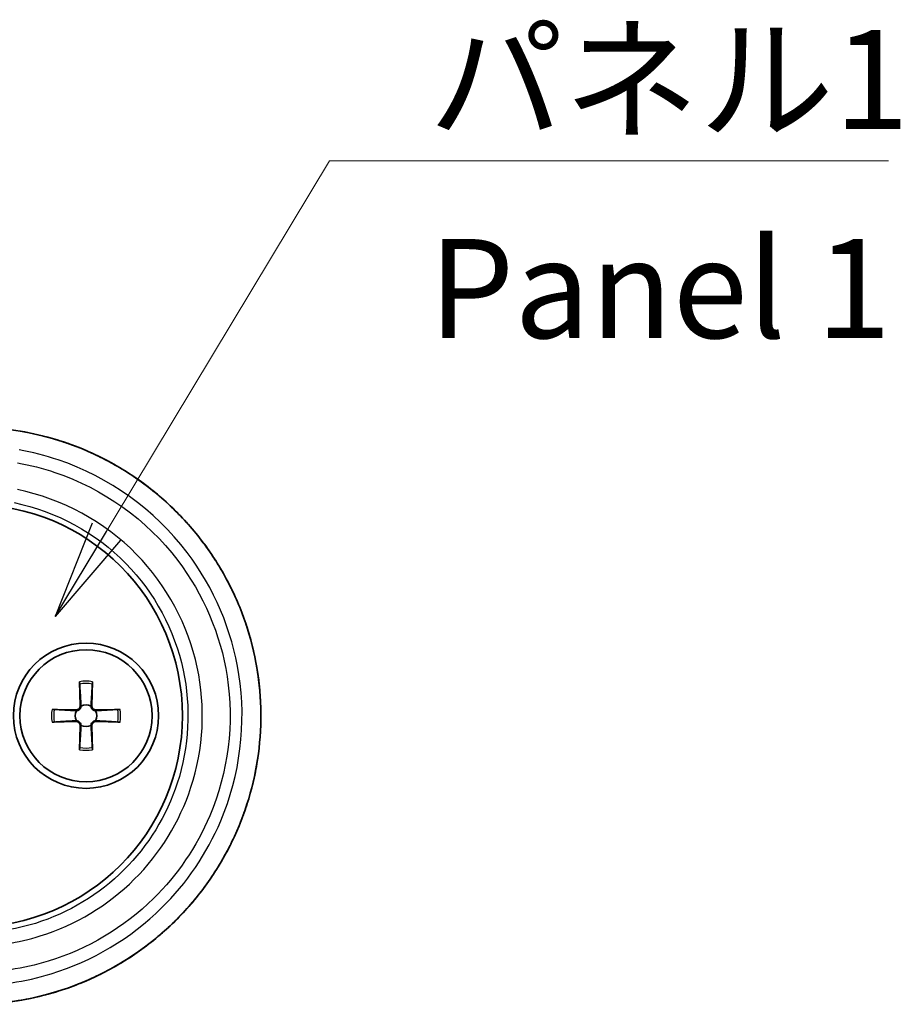
# Model space of a CAD drawing. Units: millimetres. Extents: x 14 to 2000, y 8 to 430.
# Drawn here: x 690 to 723, y 153 to 191 of the extents above; entities that cross this region are included whole.
import ezdxf

# ---------------------------------------------------------------- set-up
doc = ezdxf.new("R2010")
doc.units = ezdxf.units.MM
for name, color, linetype, lineweight in [('Symbol (ISO)', 7, 'Continuous', 18), ('Symbol (ISO) @ 1', 7, 'Continuous', 18), ('Visible (ISO)', 7, 'Continuous', 35), ('Visible Narrow (ISO)', 7, 'Continuous', 25)]:
    doc.layers.add(name, color=color, linetype=linetype, lineweight=lineweight)
doc.styles.add('Note Text (TK)', font='MS PGothic.ttf')
doc.dimstyles.new('Default - Method 1b (TK)$7', dxfattribs={"dimtxt": 2.5, "dimasz": 2.5, "dimexe": 1, "dimexo": 1.5, "dimgap": 1, "dimtad": 1, "dimrnd": 1e-08, "dimdsep": 46, "dimtxsty": 'Note Text (TK)', "dimblk": 'OPEN', "dimcen": 0.09, "dimdle": 5, "dimclrd": 100, "dimclre": 100, "dimclrt": 7, "dimadec": 1, "dimazin": 1, "dimtfac": 1, "dimtmove": 0, "dimatfit": 3, "dimldrblk": 'OPEN', "dimfxl": 1, "dimtolj": 1, "dimlwd": -1, "dimlwe": -1, "dimarcsym": 0})

# ---------------------------------------------------------------- blocks, each defined once
blk = doc.blocks.new('_Open')
at = {"color": 0, "linetype": 'ByBlock', "lineweight": -2}
for p, q in [((-1, 0.1667), (0, 0)), ((-1, -0.1667), (0, 0)), ((0, 0), (-1, 0))]:
    blk.add_line(p, q, dxfattribs=at)

msp = doc.modelspace()

# ---------------------------------------------------------------- linework, layer by layer
at = {"layer": 'Visible (ISO)'}
for p, q in [((691.8754, 165.6883), (691.8969, 164.7796)), ((692.3583, 165.6883), (692.3367, 164.7796)), ((690.8299, 164.6428), (691.7386, 164.6213)), ((693.4038, 164.6428), (692.495, 164.6213)), ((690.8299, 164.1599), (691.7386, 164.1815)), ((691.8754, 163.1144), (691.8969, 164.0231)), ((692.3583, 163.1144), (692.3367, 164.0231)), ((693.4038, 164.1599), (692.495, 164.1815))]:
    msp.add_line(p, q, dxfattribs=at)
for radius in [2.75, 2.5]:
    msp.add_circle((692.1168, 164.4014), radius, dxfattribs=at)
for centre, radius, start, end in [((687.7668, 164.4014), 8, 270, 90), ((691.7423, 164.7759), 0.1547, 268.64279, 1.35721), ((692.1168, 164.4014), 0.4119, 62.41071, 117.58929), ((692.4914, 164.7759), 0.1547, 178.64279, 271.35721), ((692.1168, 164.4014), 0.4119, 152.41071, 207.58929), ((692.1168, 164.4014), 0.4119, 332.41071, 27.58929), ((691.7423, 164.0268), 0.1547, 358.64279, 91.35721), ((692.1168, 164.4014), 0.4119, 242.41071, 297.58929), ((692.4914, 164.0268), 0.1547, 88.64279, 181.35721)]:
    msp.add_arc(centre, radius, start, end, dxfattribs=at)
for points, knots in [([(687.99, 153.4764), (688.5744, 153.4865), (689.158, 153.5435), (690.3088, 153.7499), (690.8761, 153.8993), (691.9796, 154.2869), (692.5158, 154.525), (693.5432, 155.0838), (694.0344, 155.4044), (694.9589, 156.1197), (695.3922, 156.5143), (696.1898, 157.3671), (696.5542, 157.8252), (697.2046, 158.7928), (697.4908, 159.3022), (697.9779, 160.3592), (698.179, 160.9067), (698.4913, 162.0259), (698.6027, 162.5976), (698.7331, 163.7507), (698.7523, 164.3322), (698.6981, 165.4906), (698.6248, 166.0676), (698.3874, 167.203), (698.2234, 167.7613), (697.8086, 168.8454), (697.5577, 169.3712), (696.9752, 170.3772), (696.6433, 170.8572), (695.907, 171.7592), (695.5023, 172.181), (694.6302, 172.9556), (694.1626, 173.3082), (693.1768, 173.9347), (692.6584, 174.2084), (691.5842, 174.67), (691.0283, 174.8577), (690.0209, 175.1101), (689.5739, 175.193), (688.673, 175.3026), (688.2191, 175.3294), (687.7652, 175.3279)], [0, 0, 0, 0, 0.1676834, 0.1676834, 0.3354805, 0.3354805, 0.5033285, 0.5033285, 0.6711007, 0.6711007, 0.8386734, 0.8386734, 1.005953, 1.005953, 1.1728439, 1.1728439, 1.3393673, 1.3393673, 1.5055651, 1.5055651, 1.6715653, 1.6715653, 1.8375415, 1.8375415, 2.0036368, 2.0036368, 2.1700182, 2.1700182, 2.3367529, 2.3367529, 2.5038755, 2.5038755, 2.6713385, 2.6713385, 2.8390401, 2.8390401, 3.006877, 3.006877, 3.1370783, 3.1370783, 3.2672795, 3.2672795, 3.2672795, 3.2672795]), ([(690.8421, 174.897), (690.967, 174.8609), (691.0912, 174.8226), (691.3715, 174.7306), (691.5271, 174.6755), (691.6814, 174.617)], [0.29814882, 0.29814882, 0.29814882, 0.29814882, 0.335448013, 0.335448013, 0.382812102, 0.382812102, 0.382812102, 0.382812102]), ([(692.4752, 174.2796), (692.5948, 174.2232), (692.7134, 174.1645), (692.9713, 174.031), (693.1103, 173.9552), (693.2475, 173.8765)], [0.46534643, 0.46534643, 0.46534643, 0.46534643, 0.503296497, 0.503296497, 0.548700947, 0.548700947, 0.548700947, 0.548700947]), ([(693.9986, 173.404), (694.1063, 173.33), (694.2127, 173.254), (694.4491, 173.0787), (694.5784, 172.9783), (694.7054, 172.875)], [0.6335927, 0.6335927, 0.6335927, 0.6335927, 0.671084712, 0.671084712, 0.718037623, 0.718037623, 0.718037623, 0.718037623]), ([(695.3576, 172.2999), (695.4521, 172.2097), (695.545, 172.1177), (695.7451, 171.9124), (695.8516, 171.7983), (695.9556, 171.682)], [0.801211702, 0.801211702, 0.801211702, 0.801211702, 0.838689398, 0.838689398, 0.883437989, 0.883437989, 0.883437989, 0.883437989]), ([(696.5179, 170.9997), (696.5981, 170.894), (696.6764, 170.7867), (696.844, 170.5481), (696.9324, 170.4161), (697.018, 170.2823)], [0.967955328, 0.967955328, 0.967955328, 0.967955328, 1.006012976, 1.006012976, 1.051530961, 1.051530961, 1.051530961, 1.051530961]), ([(697.4619, 169.522), (697.5229, 169.407), (697.5819, 169.2909), (697.708, 169.0314), (697.7741, 168.8875), (697.8371, 168.7421)], [1.135653253, 1.135653253, 1.135653253, 1.135653253, 1.172953676, 1.172953676, 1.218319635, 1.218319635, 1.218319635, 1.218319635]), ([(698.1489, 167.9365), (698.1927, 167.8087), (698.2341, 167.68), (698.3179, 167.4016), (698.3596, 167.2516), (698.3981, 167.1008)], [1.300818079, 1.300818079, 1.300818079, 1.300818079, 1.339523884, 1.339523884, 1.384079594, 1.384079594, 1.384079594, 1.384079594]), ([(698.581, 166.2409), (698.6032, 166.1109), (698.6231, 165.9805), (698.6618, 165.6917), (698.6794, 165.5331), (698.6936, 165.3743)], [1.468002873, 1.468002873, 1.468002873, 1.468002873, 1.505756631, 1.505756631, 1.551413797, 1.551413797, 1.551413797, 1.551413797]), ([(691.8784, 165.6014), (691.8781, 165.6061), (691.8778, 165.6126), (691.8772, 165.6279), (691.8768, 165.6399), (691.8761, 165.6621), (691.8757, 165.6763), (691.8754, 165.6883)], [0.032829873, 0.032829873, 0.032829873, 0.032829873, 0.035718951, 0.035718951, 0.039309328, 0.039309328, 0.042926825, 0.042926825, 0.042926825, 0.042926825]), ([(692.3583, 165.6883), (692.358, 165.6763), (692.3576, 165.6621), (692.3569, 165.6399), (692.3565, 165.6279), (692.3558, 165.6126), (692.3555, 165.6061), (692.3553, 165.6014)], [0.014318723, 0.014318723, 0.014318723, 0.014318723, 0.01793622, 0.01793622, 0.021526598, 0.021526598, 0.024415675, 0.024415675, 0.024415675, 0.024415675]), ([(691.9261, 164.7664), (691.9256, 164.7566), (691.9244, 164.747), (691.9193, 164.7218), (691.9134, 164.7047), (691.8964, 164.6727), (691.8852, 164.6576), (691.8605, 164.633), (691.8455, 164.6218), (691.8134, 164.6047), (691.7964, 164.5989), (691.7712, 164.5938), (691.7616, 164.5925), (691.7518, 164.5921)], [0.081776199, 0.081776199, 0.081776199, 0.081776199, 0.084832737, 0.084832737, 0.090055998, 0.090055998, 0.095279259, 0.095279259, 0.10050252, 0.10050252, 0.105725781, 0.105725781, 0.108782319, 0.108782319, 0.108782319, 0.108782319]), ([(692.4819, 164.5921), (692.4721, 164.5925), (692.4624, 164.5938), (692.4373, 164.5989), (692.4202, 164.6047), (692.3881, 164.6218), (692.3731, 164.633), (692.3485, 164.6576), (692.3373, 164.6727), (692.3202, 164.7047), (692.3144, 164.7218), (692.3092, 164.747), (692.308, 164.7566), (692.3076, 164.7664)], [0.081776199, 0.081776199, 0.081776199, 0.081776199, 0.084832737, 0.084832737, 0.090055998, 0.090055998, 0.095279259, 0.095279259, 0.10050252, 0.10050252, 0.105725781, 0.105725781, 0.108782319, 0.108782319, 0.108782319, 0.108782319]), ([(690.8299, 164.6428), (690.8419, 164.6425), (690.8561, 164.6421), (690.8783, 164.6414), (690.8903, 164.641), (690.9056, 164.6404), (690.9121, 164.6401), (690.9168, 164.6398)], [0.014318723, 0.014318723, 0.014318723, 0.014318723, 0.01793622, 0.01793622, 0.021526598, 0.021526598, 0.024415675, 0.024415675, 0.024415675, 0.024415675]), ([(693.3169, 164.6398), (693.3215, 164.6401), (693.3281, 164.6404), (693.3434, 164.641), (693.3553, 164.6414), (693.3775, 164.6421), (693.3917, 164.6425), (693.4038, 164.6428)], [0.032829873, 0.032829873, 0.032829873, 0.032829873, 0.035718951, 0.035718951, 0.039309328, 0.039309328, 0.042926825, 0.042926825, 0.042926825, 0.042926825]), ([(698.7365, 164.5131), (698.7379, 164.3801), (698.7368, 164.2471), (698.7293, 163.9597), (698.7219, 163.8052), (698.7113, 163.651)], [1.63371468, 1.63371468, 1.63371468, 1.63371468, 1.67177363, 1.67177363, 1.716030037, 1.716030037, 1.716030037, 1.716030037]), ([(690.9168, 164.1629), (690.9121, 164.1626), (690.9056, 164.1623), (690.8903, 164.1617), (690.8783, 164.1613), (690.8561, 164.1606), (690.8419, 164.1602), (690.8299, 164.1599)], [0.032829873, 0.032829873, 0.032829873, 0.032829873, 0.035718951, 0.035718951, 0.039309328, 0.039309328, 0.042926825, 0.042926825, 0.042926825, 0.042926825]), ([(691.7518, 164.2106), (691.7616, 164.2102), (691.7712, 164.209), (691.7964, 164.2038), (691.8134, 164.198), (691.8455, 164.1809), (691.8605, 164.1697), (691.8852, 164.1451), (691.8964, 164.13), (691.9134, 164.098), (691.9193, 164.0809), (691.9244, 164.0558), (691.9256, 164.0461), (691.9261, 164.0363)], [0.081776199, 0.081776199, 0.081776199, 0.081776199, 0.084832737, 0.084832737, 0.090055998, 0.090055998, 0.095279259, 0.095279259, 0.10050252, 0.10050252, 0.105725781, 0.105725781, 0.108782319, 0.108782319, 0.108782319, 0.108782319]), ([(692.3076, 164.0363), (692.308, 164.0461), (692.3092, 164.0558), (692.3144, 164.0809), (692.3202, 164.098), (692.3373, 164.13), (692.3485, 164.1451), (692.3731, 164.1697), (692.3881, 164.1809), (692.4202, 164.198), (692.4373, 164.2038), (692.4624, 164.209), (692.4721, 164.2102), (692.4819, 164.2106)], [0.081776199, 0.081776199, 0.081776199, 0.081776199, 0.084832737, 0.084832737, 0.090055998, 0.090055998, 0.095279259, 0.095279259, 0.10050252, 0.10050252, 0.105725781, 0.105725781, 0.108782319, 0.108782319, 0.108782319, 0.108782319]), ([(693.4038, 164.1599), (693.3917, 164.1602), (693.3775, 164.1606), (693.3553, 164.1613), (693.3434, 164.1617), (693.3281, 164.1623), (693.3215, 164.1626), (693.3169, 164.1629)], [0.014318723, 0.014318723, 0.014318723, 0.014318723, 0.01793622, 0.01793622, 0.021526598, 0.021526598, 0.024415675, 0.024415675, 0.024415675, 0.024415675]), ([(691.8754, 163.1144), (691.8757, 163.1265), (691.8761, 163.1406), (691.8768, 163.1629), (691.8772, 163.1748), (691.8778, 163.1901), (691.8781, 163.1966), (691.8784, 163.2013)], [0.014318723, 0.014318723, 0.014318723, 0.014318723, 0.01793622, 0.01793622, 0.021526598, 0.021526598, 0.024415675, 0.024415675, 0.024415675, 0.024415675]), ([(692.3553, 163.2013), (692.3555, 163.1966), (692.3558, 163.1901), (692.3565, 163.1748), (692.3569, 163.1629), (692.3576, 163.1406), (692.358, 163.1265), (692.3583, 163.1144)], [0.032829873, 0.032829873, 0.032829873, 0.032829873, 0.035718951, 0.035718951, 0.039309328, 0.039309328, 0.042926825, 0.042926825, 0.042926825, 0.042926825]), ([(698.6163, 162.7821), (698.5965, 162.6498), (698.5742, 162.5179), (698.5202, 162.2299), (698.4873, 162.074), (698.4511, 161.9189)], [1.799454687, 1.799454687, 1.799454687, 1.799454687, 1.837744674, 1.837744674, 1.883344208, 1.883344208, 1.883344208, 1.883344208]), ([(698.2191, 161.0782), (698.1795, 160.9545), (698.1378, 160.8314), (698.0404, 160.5605), (697.9838, 160.413), (697.9239, 160.2668)], [1.966607022, 1.966607022, 1.966607022, 1.966607022, 2.003814122, 2.003814122, 2.049060523, 2.049060523, 2.049060523, 2.049060523]), ([(697.5648, 159.4795), (697.5043, 159.3598), (697.4417, 159.2411), (697.2998, 158.9841), (697.2197, 158.8463), (697.1366, 158.7102)], [2.131716154, 2.131716154, 2.131716154, 2.131716154, 2.170154194, 2.170154194, 2.215833064, 2.215833064, 2.215833064, 2.215833064]), ([(696.6514, 157.9829), (696.5746, 157.8772), (696.496, 157.7728), (696.3143, 157.5408), (696.2103, 157.414), (696.1036, 157.2895)], [2.299387151, 2.299387151, 2.299387151, 2.299387151, 2.33683974, 2.33683974, 2.383860945, 2.383860945, 2.383860945, 2.383860945]), ([(695.5185, 156.6596), (695.4249, 156.5665), (695.3297, 156.4751), (695.1169, 156.2781), (694.9985, 156.1733), (694.878, 156.071)], [2.466067913, 2.466067913, 2.466067913, 2.466067913, 2.503914268, 2.503914268, 2.549260892, 2.549260892, 2.549260892, 2.549260892]), ([(694.1826, 155.5279), (694.0759, 155.4514), (693.9678, 155.3767), (693.7214, 155.2129), (693.5823, 155.1249), (693.4412, 155.0401)], [2.633659727, 2.633659727, 2.633659727, 2.633659727, 2.6713382, 2.6713382, 2.718563087, 2.718563087, 2.718563087, 2.718563087]), ([(692.6776, 154.6212), (692.5618, 154.5636), (692.445, 154.508), (692.1832, 154.3891), (692.0377, 154.3268), (691.891, 154.2676)], [2.801893023, 2.801893023, 2.801893023, 2.801893023, 2.839014975, 2.839014975, 2.884422325, 2.884422325, 2.884422325, 2.884422325]), ([(691.0576, 153.9705), (690.932, 153.9313), (690.8057, 153.8944), (690.2409, 153.7405), (689.7957, 153.6485), (688.8971, 153.5203), (688.4438, 153.4842), (687.99, 153.4764)], [2.9690824, 2.9690824, 2.9690824, 2.9690824, 3.00684303, 3.00684303, 3.13706137, 3.13706137, 3.26727971, 3.26727971, 3.26727971, 3.26727971])]:
    msp.add_open_spline(points, degree=3, knots=knots, dxfattribs=at)
for points, weights in [([(691.8784, 165.6014), (691.9141, 164.9903), (691.9258, 164.7803)], [1.00604554472, 1.16558187334, 1.00910938391]), ([(692.3078, 164.7803), (692.3196, 164.9903), (692.3553, 165.6014)], [1.00910938391, 1.16558187334, 1.00604554472]), ([(691.7379, 164.5924), (691.5279, 164.6041), (690.9168, 164.6398)], [1.00910938391, 1.16558187334, 1.00604554472]), ([(693.3169, 164.6398), (692.7058, 164.6041), (692.4957, 164.5924)], [1.00604554472, 1.16558187334, 1.00910938391]), ([(690.9168, 164.1629), (691.5279, 164.1986), (691.7379, 164.2104)], [1.00604554472, 1.16558187334, 1.00910938391]), ([(691.9258, 164.0224), (691.9141, 163.8124), (691.8784, 163.2013)], [1.00910938391, 1.16558187334, 1.00604554472]), ([(692.3553, 163.2013), (692.3196, 163.8124), (692.3078, 164.0224)], [1.00604554472, 1.16558187334, 1.00910938391]), ([(692.4957, 164.2104), (692.7058, 164.1986), (693.3169, 164.1629)], [1.00910938391, 1.16558187334, 1.00604554472])]:
    msp.add_rational_spline(points, weights, degree=2, dxfattribs=at)
for points in [[(691.9258, 164.7803), (691.9261, 164.7757), (691.9262, 164.7711), (691.9261, 164.7664)], [(692.3076, 164.7664), (692.3075, 164.7711), (692.3076, 164.7757), (692.3078, 164.7803)], [(691.7518, 164.5921), (691.7471, 164.592), (691.7425, 164.5921), (691.7379, 164.5924)], [(692.4957, 164.5924), (692.4912, 164.5921), (692.4866, 164.592), (692.4819, 164.5921)], [(691.7379, 164.2104), (691.7425, 164.2106), (691.7471, 164.2107), (691.7518, 164.2106)], [(691.9261, 164.0363), (691.9262, 164.0316), (691.9261, 164.027), (691.9258, 164.0224)], [(692.3078, 164.0224), (692.3076, 164.027), (692.3075, 164.0316), (692.3076, 164.0363)], [(692.4819, 164.2106), (692.4866, 164.2107), (692.4912, 164.2106), (692.4957, 164.2104)]]:
    msp.add_open_spline(points, degree=3, dxfattribs=at)
at = {"layer": 'Visible Narrow (ISO)'}
for p, q in [((691.8969, 164.7796), (691.9258, 164.7803)), ((692.3367, 164.7796), (692.3078, 164.7803)), ((691.7386, 164.6213), (691.7379, 164.5924)), ((692.495, 164.6213), (692.4957, 164.5924)), ((691.7386, 164.1815), (691.7379, 164.2104)), ((691.8969, 164.0231), (691.9258, 164.0224)), ((692.3367, 164.0231), (692.3078, 164.0224)), ((692.495, 164.1815), (692.4957, 164.2104))]:
    msp.add_line(p, q, dxfattribs=at)
for radius, start, end in [(1.3094, 79.37509, 100.62491), (1.2235, 78.76207, 101.23793), (1.3094, 169.37509, 190.62491), (1.2235, 168.76207, 191.23793), (1.2235, 348.76207, 11.23793), (1.3094, 349.37509, 10.62491), (1.3094, 259.37509, 280.62491), (1.2235, 258.76207, 281.23793)]:
    msp.add_arc((692.1168, 164.4014), radius, start, end, dxfattribs=at)
for points, knots in [([(687.7668, 175.3272), (688.8382, 175.3306), (689.9095, 175.1755), (692.8046, 174.3101), (694.5183, 173.241), (697.0481, 170.4988), (697.9288, 168.8909), (698.8109, 165.5228), (698.8503, 163.7763), (698.153, 160.5222), (697.4506, 159.0104), (695.5688, 156.5752), (694.4501, 155.6068), (692.2158, 154.3434), (691.16, 153.944), (689.3857, 153.5683), (688.6893, 153.4892), (687.9916, 153.4771)], [-3.2672795, -3.2672795, -3.2672795, -3.2672795, -2.9599591, -2.9599591, -2.4000869, -2.4000869, -1.8898104, -1.8898104, -1.4028998, -1.4028998, -0.9367824, -0.9367824, -0.5204347, -0.5204347, -0.2001672, -0.2001672, 0, 0, 0, 0]), ([(687.7668, 154.1829), (688.7917, 154.1797), (689.8166, 154.3315), (692.3633, 155.1116), (693.8116, 155.9746), (695.9297, 158.0617), (696.6946, 159.1866), (697.9525, 162.1541), (698.1944, 164.1004), (697.6458, 167.6366), (696.9643, 169.2381), (694.7128, 172.2003), (692.9899, 173.4366), (690.5805, 174.2478), (690.0841, 174.3745), (689.581, 174.4635)], [-2.8916876, -2.8916876, -2.8916876, -2.8916876, -2.5986811, -2.5986811, -2.1298707, -2.1298707, -1.748497, -1.748497, -1.2094435, -1.2094435, -0.7271877, -0.7271877, -0.1461217, -0.1461217, 0, 0, 0, 0]), ([(689.5266, 173.9721), (690.0059, 173.8876), (690.4789, 173.7672), (692.7745, 172.9959), (694.4163, 171.8202), (696.5619, 169.0026), (697.2114, 167.4791), (697.7343, 164.1151), (697.5037, 162.2634), (696.3049, 159.4406), (695.576, 158.3705), (693.5575, 156.3855), (692.1774, 155.5648), (689.7511, 154.8233), (688.7746, 154.679), (687.7982, 154.6822)], [0, 0, 0, 0, 0.1461217, 0.1461217, 0.7271877, 0.7271877, 1.2094435, 1.2094435, 1.748497, 1.748497, 2.1298707, 2.1298707, 2.5986811, 2.5986811, 2.8916876, 2.8916876, 2.8916876, 2.8916876]), ([(687.7982, 155.6675), (688.6736, 155.6695), (689.5483, 155.8037), (691.7201, 156.4806), (692.9533, 157.2234), (694.9214, 159.1794), (695.6633, 160.3827), (696.5674, 163.1486), (696.6502, 164.7338), (695.9834, 167.8382), (695.1751, 169.3395), (692.8143, 171.7487), (691.2254, 172.6128), (689.5266, 172.959)], [-2.5689903, -2.5689903, -2.5689903, -2.5689903, -2.3062989, -2.3062989, -1.8859926, -1.8859926, -1.4731053, -1.4731053, -1.0128351, -1.0128351, -0.5204645, -0.5204645, 0, 0, 0, 0]), ([(689.3936, 172.4691), (690.9925, 172.1426), (692.4879, 171.3277), (694.7096, 169.0564), (695.4701, 167.6411), (696.0976, 164.7147), (696.0196, 163.2205), (695.1689, 160.6132), (694.4708, 159.4788), (692.6187, 157.6347), (691.4582, 156.9343), (689.4141, 156.2958), (688.5907, 156.1692), (687.7668, 156.1672)], [0, 0, 0, 0, 0.5204645, 0.5204645, 1.0128351, 1.0128351, 1.4731053, 1.4731053, 1.8859926, 1.8859926, 2.3062989, 2.3062989, 2.5689903, 2.5689903, 2.5689903, 2.5689903])]:
    msp.add_open_spline(points, degree=3, knots=knots, dxfattribs=at)

# ---------------------------------------------------------------- texts
at = {"layer": 'Symbol (ISO)', "color": 7, "insert": (705.0873, 190.3565), "char_height": 3.75, "width": 19.254386, "attachment_point": 1, "line_spacing_factor": 1.265217, "style": 'Note Text (TK)'}
msp.add_mtext('\\fＭＳ Ｐゴシック|b0|i0;パネル1\\P\\fＭＳ Ｐゴシック|b0|i0;Panel 1', dxfattribs=at)

# ---------------------------------------------------------------- leaders
at = {"layer": 'Symbol (ISO) @ 1', "color": 100, "annotation_type": 0, "has_hookline": 1, "hookline_direction": 0, "text_width": 17.4077}
msp.add_leader([(690.9524, 168.1589), (701.3373, 185.4018), (705.0873, 185.4018)], dimstyle='Default - Method 1b (TK)$7', override={"dimscale": 1, "dimtxt": 3.75, "dimasz": 3.75, "dimgap": 0, "dimtad": 1}, dxfattribs=at)

doc.saveas('drawing.dxf')
